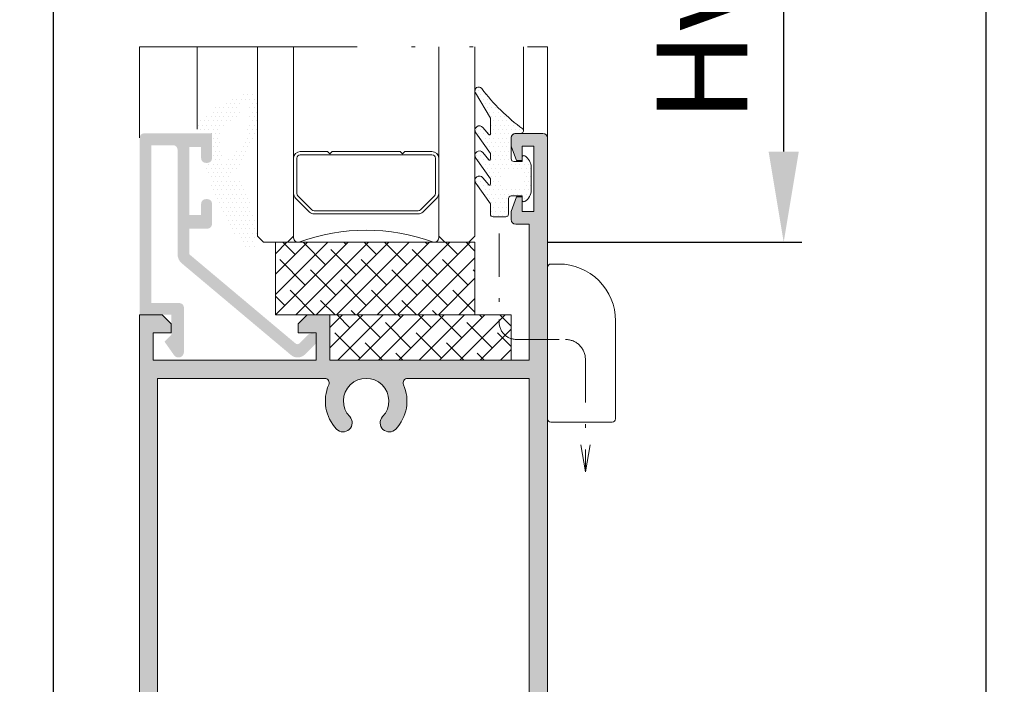
# Model space of a CAD drawing. Units: millimetres. Extents: x 0 to 4795, y -644 to 0.
# Drawn here: x 876 to 904, y -170 to -151 of the extents above; entities that cross this region are included whole.
import ezdxf

# ---------------------------------------------------------------- set-up
doc = ezdxf.new("R2010")
doc.units = ezdxf.units.MM
doc.linetypes.add('ACAD_ISO12W100', pattern=[21, 12, -3, 0, -3, 0, -3])
doc.linetypes.add('DASHDOT', pattern=[23.853018093440898, 11.92650904672045, -5.963254523360223, 0, -5.963254523360223])
for name, color, linetype, lineweight in [('00_GRIS', 250, 'Continuous', 9), ('accesorios', 7, 'Continuous', 15), ('aux.', 7, 'Continuous', 15), ('cotas', 250, 'Continuous', 9), ('juntas', 7, 'Continuous', 15), ('perfiles', 7, 'Continuous', 15), ('Sombreado perfiles', 250, 'Continuous', 15), ('Vidrio', 7, 'Continuous', 15)]:
    doc.layers.add(name, color=color, linetype=linetype, lineweight=lineweight)
doc.styles.add('catalogos 2.5', font='arial.ttf', dxfattribs={"height": 2.5})
doc.dimstyles.new('1-1', dxfattribs={"dimtxt": 2.5, "dimasz": 2.5, "dimexe": 0.5, "dimexo": 2.5, "dimgap": 1, "dimtad": 1, "dimzin": 0, "dimdsep": 46, "dimtxsty": 'catalogos 2.5', "dimcen": 0, "dimclrd": 256, "dimclre": 256, "dimclrt": 256, "dimadec": 0, "dimazin": 0, "dimtp": 0.2, "dimtm": 0.2, "dimtfac": 0.2, "dimtmove": 0, "dimatfit": 0, "dimfxl": 0, "dimtolj": 1, "dimtzin": 0, "dimarcsym": 0})

# ---------------------------------------------------------------- blocks, each defined once
blk = doc.blocks.new('intercalario 16')
at = {"layer": '00_GRIS'}
blk.add_lwpolyline([(5.387707875463432, -7.99999907958238), (0.4917848027133687, -8.000000920417731, -0.5349622200293069), (0.0376994009993155, -7.319380898190503, 0.1770150479181948), (0.0376994009992018, 7.31937905735333, -0.5349622200292729), (0.4917848027133687, 7.999999079582267), (5.387707875464628, 7.999999079582267)], format="xyb", dxfattribs=at)
for points in [[(9.99999999999994, -7.262321875515113), (10, -4.245891941144918), (9.754107598646211, -3.999999539791133), (10, -3.754107138437234), (10, 3.761632548226089), (9.754107598646211, 4.007524949579873), (10, 4.253417350933659), (10, 7.262321875515227, 0.4142135623730907), (9.26232279593296, 7.999999079582267), (5.387707875464628, 7.999999079582267, 0.1989123673795081), (4.866091322143119, 7.783938428838383), (3.331073412787362, 6.248920519484498, 0.1989123673798196), (3.115012762042169, 5.727303966160661), (3.115012762042169, -5.727303966160661, 0.198912367379658), (3.331073412787077, -6.248920519484158), (4.866091322140505, -7.783938428837585, 0.1989123673797091), (5.387707875463432, -7.99999907958238), (9.26232279593296, -7.999999079582267, 0.4142135623731134)], [(5.387707875463432, -7.645914021630232, -0.1989123673798058), (5.116467267735686, -7.533562483243031), (3.581449358381348, -5.998544573886874, -0.1989123673795057), (3.469097819994147, -5.727303966158728), (3.469097819994203, 5.727303966158728, -0.1989123673796467), (3.581449358381577, 5.998544573886987), (5.116467267737392, 7.533562483242918, -0.1989123673795603), (5.387707875465537, 7.645914021630119), (9.26232279593205, 7.645914021630232, -0.4142135623730951), (9.645914942046142, 7.262321875516137), (9.645914942046142, -7.262321875516137, -0.4142135623730951), (9.26232279593205, -7.645914021630232)]]:
    blk.add_lwpolyline(points, format="xyb", close=True, dxfattribs=at)
blk = doc.blocks.new('920100')
at = {"linetype": 'Continuous', "lineweight": 15}
for p, q in [((0.3750000178115442, 10.87500015273679), (1.250000059371814, 10.87500015273679)), ((0, 10.25000005029131), (0, 10.50000078976143)), ((0, -6.187499748193659), (0, 10.25000005029131)), ((1.250000059371814, -6.562499766005203), (0.3750000178115442, -6.562499766005203)), ((7.125000120140612, -6.562499766005203), (1.250000059371814, -6.562499766005203))]:
    blk.add_line(p, q, dxfattribs=at)
at = {"ltscale": 10}
blk.add_line((7.500000065192808, 4.625001126649749), (7.5, -6.187499756637408), dxfattribs=at)
at = {"linetype": 'Continuous', "lineweight": 15}
for centre, radius, start, end in [((0.375, 10.50000024336259), 0.3750000000000284, 90, 180), ((1.250001039105655, 4.625001126649749), 6.249999026087144, 0, 90.00000898153955), ((0.375, -6.187499756637408), 0.3750000000000284, 180, 270), ((7.125, -6.187499756637408), 0.375, 270, 0)]:
    blk.add_arc(centre, radius, start, end, dxfattribs=at)
blk = doc.blocks.new('*D79')
at = {"layer": 'cotas', "lineweight": -2, "transparency": 16777216}
for p, q in [((877.2039998457542, -47.39572266045981), (864.4594776584465, -47.39572266045981)), ((864.9594776584465, -185.5117272030621), (864.9594776584465, -49.89572266045982)), ((873.2087852532702, -188.0117272030621), (864.4594776584465, -188.0117272030621))]:
    blk.add_line(p, q, dxfattribs=at)
at = {"layer": 'cotas', "transparency": 16777216}
for points in [[(864.5428109917799, -49.89572266045982), (865.3761443251132, -49.89572266045982), (864.9594776584465, -47.39572266045981)], [(864.5428109917799, -185.5117272030621), (865.3761443251132, -185.5117272030621), (864.9594776584465, -188.0117272030621)]]:
    blk.add_solid(points, dxfattribs=at)
at = {"layer": 'Defpoints', "color": 0, "transparency": 16777216}
for p in [(864.9594776584465, -47.39572266045981), (879.7039998457542, -47.39572266045981), (875.7087852532702, -188.0117272030621)]:
    blk.add_point(p, dxfattribs=at)
at = {"layer": 'cotas', "transparency": 16777216, "insert": (862.7094776584463, -117.7037249317612), "char_height": 2.5, "attachment_point": 5, "rotation": 90, "style": 'catalogos 2.5'}
blk.add_mtext('\\A1;H', dxfattribs=at)
blk = doc.blocks.new('*D80')
at = {"layer": 'cotas', "lineweight": -2, "transparency": 16777216}
for p, q in [((877.2039998457701, -132.5984843392217), (870.4119902346524, -132.5984843392217)), ((870.9119902346524, -185.5117272030621), (870.9119902346524, -135.0984843392217)), ((873.2087852532702, -188.0117272030621), (870.4119902346524, -188.0117272030621))]:
    blk.add_line(p, q, dxfattribs=at)
at = {"layer": 'cotas', "transparency": 16777216}
for points in [[(870.4953235679858, -135.0984843392217), (871.328656901319, -135.0984843392217), (870.9119902346524, -132.5984843392217)], [(870.4953235679858, -185.5117272030621), (871.328656901319, -185.5117272030621), (870.9119902346524, -188.0117272030621)]]:
    blk.add_solid(points, dxfattribs=at)
at = {"layer": 'Defpoints', "color": 0, "transparency": 16777216}
for p in [(870.9119902346524, -132.5984843392217), (879.7039998457701, -132.5984843392217), (875.7087852532702, -188.0117272030621)]:
    blk.add_point(p, dxfattribs=at)
at = {"layer": 'cotas', "transparency": 16777216, "insert": (868.6568742728514, -157.5406228535112), "char_height": 2.5, "attachment_point": 5, "rotation": 90, "style": 'catalogos 2.5'}
blk.add_mtext('\\A1;H1', dxfattribs=at)
blk = doc.blocks.new('*D81')
at = {"layer": 'cotas', "lineweight": -2, "transparency": 16777216}
for p, q in [((878.0789999391384, -87.63216682153237), (876.8313925495199, -87.63216682153237)), ((877.3313925495199, -181.8781136033159), (877.3313925495199, -90.13216682153237)), ((878.9539998457706, -184.3781136033159), (876.8313925495199, -184.3781136033159))]:
    blk.add_line(p, q, dxfattribs=at)
at = {"layer": 'cotas', "transparency": 16777216}
for points in [[(876.9147258828533, -90.13216682153237), (877.7480592161866, -90.13216682153237), (877.3313925495199, -87.63216682153237)], [(876.9147258828533, -181.8781136033159), (877.7480592161866, -181.8781136033159), (877.3313925495199, -184.3781136033159)]]:
    blk.add_solid(points, dxfattribs=at)
at = {"layer": 'Defpoints', "color": 0, "transparency": 16777216}
for p in [(877.3313925495199, -87.63216682153237), (880.5789999391384, -87.63216682153237), (881.4539998457706, -184.3781136033159)]:
    blk.add_point(p, dxfattribs=at)
at = {"layer": 'cotas', "transparency": 16777216, "insert": (875.0609287023165, -144.1681216134866), "char_height": 2.5, "attachment_point": 5, "rotation": 90, "style": 'catalogos 2.5'}
blk.add_mtext('\\A1;Ha', dxfattribs=at)
blk = doc.blocks.new('*D83')
at = {"layer": 'cotas', "lineweight": -2, "transparency": 16777216}
for p, q in [((890.9539998457255, -144.5984843392217), (897.9690349174223, -144.5984843392217)), ((897.4690349174223, -154.8774501744811), (897.4690349174223, -147.0984843392217)), ((890.9539998457251, -157.3774501744811), (897.9690349174223, -157.3774501744811))]:
    blk.add_line(p, q, dxfattribs=at)
at = {"layer": 'cotas', "transparency": 16777216}
for points in [[(897.0523682507556, -147.0984843392217), (897.8857015840889, -147.0984843392217), (897.4690349174223, -144.5984843392217)], [(897.0523682507556, -154.8774501744811), (897.8857015840889, -154.8774501744811), (897.4690349174223, -157.3774501744811)]]:
    blk.add_solid(points, dxfattribs=at)
at = {"layer": 'Defpoints', "color": 0, "transparency": 16777216}
for p in [(888.4539998457255, -144.5984843392217), (897.4690349174223, -144.5984843392217), (888.4539998457251, -157.3774501744811)]:
    blk.add_point(p, dxfattribs=at)
at = {"layer": 'cotas', "transparency": 16777216, "insert": (895.2139189556212, -150.9879672568516), "char_height": 2.5, "attachment_point": 5, "rotation": 90, "style": 'catalogos 2.5'}
blk.add_mtext('\\A1;Hv1', dxfattribs=at)
blk = doc.blocks.new('*D73')
at = {"layer": 'cotas', "lineweight": -2, "transparency": 16777216}
for p, q in [((889.5789997720042, -75.2993918855764), (903.5526306810223, -75.2993918855764)), ((903.0526306810223, -185.5117272030621), (903.0526306810223, -77.7993918855764)), ((901.1708137312646, -188.0117272030621), (903.5526306810223, -188.0117272030621))]:
    blk.add_line(p, q, dxfattribs=at)
at = {"layer": 'cotas', "transparency": 16777216}
for points in [[(902.6359640143556, -77.7993918855764), (903.4692973476889, -77.7993918855764), (903.0526306810223, -75.2993918855764)], [(902.6359640143556, -185.5117272030621), (903.4692973476889, -185.5117272030621), (903.0526306810223, -188.0117272030621)]]:
    blk.add_solid(points, dxfattribs=at)
at = {"layer": 'Defpoints', "color": 0, "transparency": 16777216}
for p in [(887.0789997720042, -75.2993918855764), (903.0526306810223, -75.2993918855764), (898.6708137312646, -188.0117272030621)]:
    blk.add_point(p, dxfattribs=at)
at = {"layer": 'cotas', "transparency": 16777216, "insert": (900.802630681022, -131.6555595443195), "char_height": 2.5, "attachment_point": 5, "rotation": 90, "style": 'catalogos 2.5'}
blk.add_mtext('\\A1;H4', dxfattribs=at)
blk = doc.blocks.new('Calzo 20x5')
at = {"layer": 'accesorios'}
h = blk.add_hatch(dxfattribs=at)
h.set_pattern_fill('ANSI38', color=256, scale=0.5, style=0)
h.set_pattern_definition([(45, (-70.28214094040493, -371.7655052160059), (-1.122532015133644, 1.122532015133644), []), (135, (-70.28214094040493, -371.7655052160059), (-3.367596045400932, 1.122532015133644), [3.96875, -2.38125])])
h.paths.add_polyline_path([(29.05503260224759, -793.738782969217), (49.05503260224759, -793.738782969217), (49.05503260224759, -788.738782969217), (29.05503260224759, -788.738782969217)])
blk.add_lwpolyline([(29.05503260224759, -793.738782969217), (49.05503260224759, -793.738782969217), (49.05503260224759, -788.738782969217), (29.05503260224759, -788.738782969217)], close=True, dxfattribs=at)
blk = doc.blocks.new('Calzo 22x8')
at = {"layer": 'accesorios'}
h = blk.add_hatch(dxfattribs=at)
h.set_pattern_fill('ANSI38', color=256, scale=0.5, style=0)
h.set_pattern_definition([(45, (0, 0), (-1.122532015133644, 1.122532015133644), []), (135, (0, 0), (-3.367596045400932, 1.122532015133644), [3.96875, -2.38125])])
h.paths.add_polyline_path([(99.33717354265252, -421.9732777532112), (121.3371735426525, -421.9732777532112), (121.3371735426525, -413.9732777532112), (99.33717354265252, -413.9732777532112)])
blk.add_lwpolyline([(99.33717354265252, -421.9732777532112), (121.3371735426525, -421.9732777532112), (121.3371735426525, -413.9732777532112), (99.33717354265252, -413.9732777532112)], close=True, dxfattribs=at)

msp = doc.modelspace()

# ---------------------------------------------------------------- hatches: boundary and pattern name
at = {"layer": 'juntas'}
h = msp.add_hatch(dxfattribs=at)
h.set_pattern_fill('DOTS', color=256, scale=0.075, angle=180, style=0)
h.set_pattern_definition([(180, (-400.5680631753401, 39.56434828380225), (-0.05953125000000001, -0.1190625), [0, -0.1190625])])
edge = h.paths.add_edge_path(flags=16)
edge.add_arc((881.1313303610489, -153.8239383796908), 1.60891650369885, 305.6323944945113, 366.3747858544405)
edge.add_arc((882.6113947801916, -153.5796781624067), 0.1358090189230787, 331.1069647684053, 498.0985565694548)
edge.add_arc((881.6556038356068, -153.487152361693), 0.8547109582739456, 312.04823586123126, 359.8776223296595, ccw=False)
edge.add_arc((882.2036738997097, -154.3828597063221), 0.2621509413179404, 84.66428754693747, 174.0573901295683)
edge.add_line((881.9429317321094, -154.3557186291591), (881.998742060033, -155.0835898854039))
edge.add_arc((882.0487128447596, -155.0857507617948), 0.05001748407351396, 177.523912970587, 293.499807055962)
edge = h.paths.add_edge_path()
edge.add_arc((881.5016866913604, -154.0964742074002), 0.1850946783441724, 96.40148582444021, 170.8085142272678)
edge.add_arc((881.9784379801051, -154.2598253830547), 0.6871076096464364, 163.6940096568348, 186.3979842773163)
edge.add_arc((881.3348413042979, -154.3381083777394), 0.03926902321049603, 177.4956552743654, 273.5542368414558)
edge.add_line((881.3372757229074, -154.3773018694183), (881.5789998457533, -154.3773018694183))
edge.add_arc((881.5789998457533, -154.5023018694183), 0.125, 0, 90, ccw=False)
edge.add_line((881.7039998457533, -154.5023018694183), (881.7039998457533, -155.1398018694181))
edge.add_arc((881.6539998457531, -155.1398018694181), 0.05, -90, 0, ccw=False)
edge.add_line((881.6539998457531, -155.1898018694183), (881.5370011970983, -155.1898018694183))
edge.add_arc((881.5430933747859, -155.237928822793), 0.04851101184395904, 97.21444749378524, 190.6769845500258)
edge.add_arc((887.3296946892544, -153.7951873230431), 6.012175396430322, 193.9730150549663, 218.0222772182393)
edge.add_arc((882.7435951149339, -157.3996921701064), 0.1797156623525802, 213.3510144023485, 368.2923919663323)
edge.add_arc((882.3013531186891, -157.1708342680058), 0.6524428207723989, 341.877840028244, 360.7867572146856)
edge.add_line((882.9537344300127, -157.1618755284671), (882.9539934255602, -157.0412953252171))
edge.add_arc((882.9289934832279, -157.0412416275658), 0.025, 359.8769339532624, 373.5129897184332)
edge.add_line((882.9533014074843, -157.0353999823874), (882.7141458449962, -156.0402393518943))
edge.add_arc((882.4988825494668, -156.0402393518943), 0.2152632955290885, 359.9999999999395, 403.5204895243504)
edge.add_arc((881.6543120170511, -156.6998726807933), 1.286070355340539, 38.91499769699921, 52.68890118394999)
edge.add_arc((882.4035467686383, -155.7167566091293), 0.05, 52.68890118444195, 106.6299213721917)
edge.add_arc((882.3564035915144, -155.5589190807768), 0.114727546286673, 126.66481420164729, 286.6299213721539, ccw=False)
edge.add_arc((882.5563930690271, -155.7503107207149), 0.3904065363762437, 113.20918047163269, 133.4512431409901, ccw=False)
edge.add_arc((879.993714755404, -153.5688241809839), 3.020690818330247, 322.8864453826251, 348.5224300288124)
edge.add_line((882.9539998457533, -154.1698942299809), (882.9539998457533, -153.5336750974375))
edge.add_arc((882.67887191463, -153.5336750974375), 0.2751279311230092, 4.735209809762884e-11, 87.86073747415534)
edge.add_arc((883.4491895682052, -156.1062308309738), 2.947182122556431, 104.9448736701895, 131.8978003965008)
edge = h.paths.add_edge_path()
edge.add_arc((890.0289998457695, -155.0774501744818), 0.0749999999989086, 180, 270)
edge.add_line((890.0289998457695, -155.1524501744807), (890.2539998457698, -155.1524501744807))
edge.add_line((890.2539998457698, -155.1524501744807), (890.2539998457698, -155.0399501744814))
edge.add_arc((890.30399984577, -155.0399501744823), 0.0500000000001819, 57.42102960729437, 179.9999999989578, ccw=False)
edge.add_arc((890.1289998457698, -155.313811453233), 0.3749999999996078, -1.389821591146756e-10, 57.421029607030675, ccw=False)
edge.add_line((890.5039998457698, -155.3138114532339), (890.5039998457698, -155.9410888957291))
edge.add_arc((890.1289998457698, -155.9410888957291), 0.375, -57.42102960710548, 0, ccw=False)
edge.add_arc((890.30399984577, -156.2149501744816), 0.05000000000032953, 180, 302.57897039326684, ccw=False)
edge.add_line((890.2539998457698, -156.2149501744816), (890.2539998457698, -156.1001497803736))
edge.add_line((890.2539998457698, -156.1001497803736), (889.9540224288005, -156.1001497803736))
edge.add_arc((889.954022428801, -156.1751497803734), 0.0749999999998181, 90.0000000003474, 180)
edge.add_line((889.8790224288016, -156.1751497803734), (889.8790224288016, -156.6024501744814))
edge.add_arc((889.8040224288013, -156.6024501744814), 0.07500000000027285, -90.00000000034743, 0, ccw=False)
edge.add_line((889.8040224288009, -156.6774501744812), (889.4540224288005, -156.6774501744812))
edge.add_arc((889.454022428801, -156.6024501744823), 0.0749999999989086, 179.9999999993052, 269.9999999996526, ccw=False)
edge.add_line((889.3790224288016, -156.6024501744814), (889.3790224288016, -156.3186432929651))
edge.add_line((889.3790224288016, -156.3186432929651), (888.9768587426254, -155.7491408418464))
edge.add_arc((889.0788152753169, -155.6771425300949), 0.1248154295491219, 38.771347975601486, 215.2284666299074, ccw=False)
edge.add_line((889.1761277765647, -155.5989813597207), (889.3331369886175, -155.794461533189))
edge.add_arc((889.354022428802, -155.7807211406071), 0.02500000000003896, 213.3406526030973, 360)
edge.add_line((889.3790224288016, -155.7807211406071), (889.3790224288016, -155.6264516197843))
edge.add_line((889.3790224288016, -155.6264516197843), (888.9768587426254, -155.0569491686638))
edge.add_arc((889.0788152753182, -154.9849508569159), 0.1248154295481378, 38.77134797664468, 215.228466628182, ccw=False)
edge.add_line((889.1761277765647, -154.9067896865399), (889.3331369886184, -155.10226986001))
edge.add_arc((889.3540224288015, -155.0885294674263), 0.02499999999989899, 213.3406526082984, 360)
edge.add_line((889.3790224288016, -155.0885294674263), (889.3790224288016, -154.9342599466017))
edge.add_line((889.3790224288016, -154.9342599466017), (888.9768587426254, -154.364757495483))
edge.add_arc((889.0788152753178, -154.2927591837333), 0.1248154295488156, 38.771347976513994, 215.2284666289846, ccw=False)
edge.add_line((889.1761277765647, -154.2145980133573), (889.3331369886175, -154.4100781868274))
edge.add_arc((889.354022428801, -154.3963377942437), 0.02500000000027889, 213.3406526077256, 360)
edge.add_line((889.3790224288016, -154.3963377942437), (889.3790224288025, -153.9545217960167))
edge.add_line((889.3790224288025, -153.9545217960167), (888.9684352853149, -153.2571512034183))
edge.add_arc((889.0584038440863, -153.2041808976146), 0.1044039983159384, 37.21250150607801, 210.4880721126811, ccw=False)
edge.add_arc((893.5366024470316, -149.8035028305794), 5.518662250895999, 217.2125015049774, 233.7954380324166)
edge.add_arc((890.2175536282282, -154.3024501744812), 0.07500000000059624, -90.00000000034743, 37.700899410040904, ccw=False)
edge.add_line((890.2175536282277, -154.3774501744811), (890.0789998457697, -154.3774501744811))
edge.add_arc((890.0789998457697, -154.5024501744811), 0.125, 90, 180)
edge.add_line((889.9539998457697, -154.5024501744811), (889.9539998457706, -155.0774501744818))
edge = h.paths.add_edge_path(flags=16)
edge.add_line((889.7539998457698, -155.8524501744814), (890.2039998457697, -155.8524501744814))
edge.add_arc((890.2039998457697, -155.8024501744812), 0.05000000000003978, 270, 360)
edge.add_line((890.2539998457698, -155.8024501744812), (890.2539998457698, -155.4524501744818))
edge.add_arc((890.2039998457697, -155.4524501744818), 0.04999999999998295, 0, 90)
edge.add_line((890.2039998457697, -155.4024501744807), (889.7539998457698, -155.4024501744807))
edge.add_arc((889.7539998457698, -155.4524501744818), 0.04999999999998295, 90, 180)
edge.add_line((889.7039998457697, -155.4524501744818), (889.7039998457697, -155.8024501744812))
edge.add_arc((889.7539998457698, -155.8024501744812), 0.0500000000000398, 180, 270)
at = {"layer": 'Sombreado perfiles'}
h = msp.add_hatch(color=256, dxfattribs=at)
edge = h.paths.add_edge_path()
edge.add_line((881.4039998457531, -154.7524501744811), (881.4039998457531, -155.0649501744811))
edge.add_arc((881.5289998457531, -155.0649501744811), 0.125, 180, 270)
edge.add_line((881.5289998457531, -155.1899501744811), (881.5789998457533, -155.1899501744811))
edge.add_arc((881.5789998457533, -155.0649501744811), 0.125, 270, 360)
edge.add_line((881.7039998457533, -155.0649501744811), (881.7039998457533, -154.3774501744811))
edge.add_line((881.7039998457533, -154.3774501744811), (879.8289998457533, -154.3774501744811))
edge.add_arc((879.8289998457533, -154.5024501744811), 0.125, 90, 180)
edge.add_line((879.7039998457533, -154.5024501744811), (879.7039998457533, -159.3774501744811))
edge.add_line((879.7039998457533, -159.3774501744811), (880.5789998457533, -159.3774501744811))
edge.add_line((880.5789998457533, -159.3774501744811), (880.5789998457533, -159.9274501744812))
edge.add_line((880.5789998457533, -159.9274501744812), (880.3914998457533, -160.1149501744812))
edge.add_line((880.3914998457533, -160.1149501744812), (880.6566017513499, -160.4891606495476))
edge.add_arc((880.7789998457531, -160.4024501744807), 0.1500000000000008, 215.3148992307595, 360)
edge.add_line((880.9289998457527, -160.4024501744807), (880.9289998457527, -159.1774501744812))
edge.add_arc((880.8039998457527, -159.1774501744812), 0.125, 0, 90)
edge.add_line((880.8039998457527, -159.0524501744812), (880.0289998457531, -159.0524501744812))
edge.add_line((880.0289998457531, -159.0524501744812), (880.0289998457531, -154.7024501744818))
edge.add_line((880.0289998457531, -154.7024501744818), (880.6289998457535, -154.7024501744818))
edge.add_arc((880.6289998457535, -154.8274501744818), 0.125, 0, 90, ccw=False)
edge.add_line((880.7539998457535, -154.8274501744818), (880.7539998457535, -157.7098577377728))
edge.add_arc((881.0789998457533, -157.7098577377728), 0.3250000000000011, 180, 229.9999999999952)
edge.add_line((880.8700938726054, -157.9588221817858), (883.881249637295, -160.4854818733538))
edge.add_arc((884.0652435324612, -160.2662064877732), 0.2862436867076424, 230.000000000067, 314.9999999999357)
edge.add_line((884.2676483844036, -160.4686113397165), (884.5990823672257, -160.1371773568944))
edge.add_arc((884.4966775152836, -160.0347725049514), 0.1448223304703547, 314.9999999997456, 450)
edge.add_line((884.4966775152836, -159.8899501744818), (884.4539998457533, -159.8899501744818))
edge.add_arc((884.4539998457533, -160.0524501744812), 0.1624999999999854, 90, 135)
edge.add_line((884.3390949938105, -159.9375453225384), (884.111546399695, -160.1650939166539))
edge.add_arc((884.0585133911056, -160.1120609080654), 0.07500000000001732, 229.9999999999436, 315.0000000002456, ccw=False)
edge.add_line((884.0103043203792, -160.1695142412991), (881.0789998457533, -157.7098577377728))
edge.add_line((881.0789998457533, -157.7098577377728), (881.0789998457533, -157.0024501744811))
edge.add_line((881.0789998457533, -157.0024501744811), (881.5789998457533, -157.0024501744811))
edge.add_arc((881.5789998457533, -156.8774501744811), 0.125, 270, 360)
edge.add_line((881.7039998457533, -156.8774501744811), (881.7039998457533, -156.3149501744811))
edge.add_arc((881.5789998457533, -156.3149501744811), 0.125, 0, 90)
edge.add_line((881.5789998457533, -156.1899501744811), (881.5289998457531, -156.1899501744811))
edge.add_arc((881.5289998457531, -156.3149501744811), 0.125, 90, 180)
edge.add_line((881.4039998457531, -156.3149501744811), (881.4039998457531, -156.6274501744811))
edge.add_line((881.4039998457531, -156.6274501744811), (881.0789998457533, -156.6274501744811))
edge.add_line((881.0789998457533, -156.6274501744811), (881.0789998457533, -154.7524501744811))
edge.add_line((881.0789998457533, -154.7524501744811), (881.4039998457531, -154.7524501744811))
h = msp.add_hatch(color=256, dxfattribs=at)
edge = h.paths.add_edge_path(flags=16)
edge.add_line((880.2039998457697, -177.6274501744811), (884.8083559220306, -177.6274501744811))
edge.add_arc((884.8083559220306, -177.5024501744815), 0.1249999999995453, 270, 383.5781784783101)
edge.add_arc((885.9539998457697, -177.002450174482), 1.124999999999981, 136.6015495989805, 203.5781784781668, ccw=False)
edge.add_arc((885.3182307490426, -176.4012657970675), 0.2500000000001926, -43.39845040101193, 136.601549598988, ccw=False)
edge.add_arc((885.9539998457697, -177.0024501744815), 0.6249999999996823, 136.6015495990048, 403.3984504009952)
edge.add_arc((886.5897689424967, -176.4012657970675), 0.2500000000001926, 43.39845040101193, 223.398450401012, ccw=False)
edge.add_arc((885.9539998457692, -177.0024501744811), 1.125000000000085, -23.578178478218604, 43.39845040096992, ccw=False)
edge.add_arc((887.0996437695082, -177.5024501744811), 0.1250000000001486, 156.4218215219644, 270.0000000002084)
edge.add_line((887.0996437695087, -177.6274501744811), (890.4539998457697, -177.6274501744811))
edge.add_line((890.4539998457697, -177.6274501744811), (890.4539998457697, -161.1274501744811))
edge.add_line((890.4539998457697, -161.1274501744811), (887.0996437695087, -161.1274501744811))
edge.add_arc((887.0996437695082, -161.2524501744811), 0.125, 89.99999999979156, 203.5781784782267)
edge.add_arc((885.9539998457692, -161.752450174482), 1.12500000000011, -43.39845040093621, 23.57817847823992, ccw=False)
edge.add_arc((886.5897689424967, -162.3536345518951), 0.2499999999998801, 136.6015495990638, 316.6015495990638, ccw=False)
edge.add_arc((885.9539998457697, -161.752450174482), 0.6249999999993698, 316.6015495990351, 583.398450400965)
edge.add_arc((885.3182307490426, -162.3536345518951), 0.2499999999998801, -136.60154959906367, 43.39845040093621, ccw=False)
edge.add_arc((885.9539998457697, -161.7524501744811), 1.124999999999755, 156.4218215218119, 223.3984504009858, ccw=False)
edge.add_arc((884.8083559220306, -161.2524501744811), 0.1249999999999137, 336.4218215216899, 450)
edge.add_line((884.8083559220306, -161.1274501744811), (880.2039998457697, -161.1274501744811))
edge.add_line((880.2039998457697, -161.1274501744811), (880.2039998457697, -177.6274501744811))
edge = h.paths.add_edge_path()
edge.add_line((884.9539998457697, -159.3774501744811), (884.9539998457697, -160.6274501744811))
edge.add_line((884.9539998457697, -160.6274501744811), (890.4539998457697, -160.6274501744811))
edge.add_line((890.4539998457697, -160.6274501744811), (890.4539998457697, -156.8774501744811))
edge.add_line((890.4539998457697, -156.8774501744811), (890.0789998457697, -156.8774501744811))
edge.add_arc((890.0789998457697, -156.7524501744811), 0.125, 180, 270, ccw=False)
edge.add_line((889.9539998457697, -156.7524501744811), (889.9539998457697, -156.5274501744816))
edge.add_line((889.9539998457697, -156.5274501744816), (890.1039998457702, -156.1274501744811))
edge.add_line((890.1039998457702, -156.1274501744811), (890.2539998457698, -156.1274501744811))
edge.add_line((890.2539998457698, -156.1274501744811), (890.2539998457698, -156.5274501744816))
edge.add_line((890.2539998457698, -156.5274501744816), (890.5789998457697, -156.5274501744816))
edge.add_line((890.5789998457697, -156.5274501744816), (890.5789998457697, -154.7274501744814))
edge.add_line((890.5789998457697, -154.7274501744814), (890.2539998457698, -154.7274501744814))
edge.add_line((890.2539998457698, -154.7274501744814), (890.2539998457698, -155.1274501744811))
edge.add_line((890.2539998457698, -155.1274501744811), (890.1039998457702, -155.1274501744811))
edge.add_line((890.1039998457702, -155.1274501744811), (889.9539998457697, -154.7274501744814))
edge.add_line((889.9539998457697, -154.7274501744814), (889.9539998457697, -154.5024501744811))
edge.add_arc((890.0789998457697, -154.5024501744811), 0.125, 90, 180, ccw=False)
edge.add_line((890.0789998457697, -154.3774501744811), (890.8289998457697, -154.3774501744811))
edge.add_arc((890.8289998457697, -154.5024501744811), 0.125, 0, 90, ccw=False)
edge.add_line((890.9539998457697, -154.5024501744811), (890.9539998457697, -184.3781136033158))
edge.add_line((890.9539998457697, -184.3781136033158), (890.4539998457697, -184.3781136033158))
edge.add_line((890.4539998457697, -184.3781136033158), (890.4539998457697, -184.7531136033158))
edge.add_line((890.4539998457697, -184.7531136033158), (889.9539998457697, -184.7531136033158))
edge.add_line((889.9539998457697, -184.7531136033158), (889.9539998457697, -184.3781136033158))
edge.add_line((889.9539998457697, -184.3781136033158), (888.4539998457697, -184.3781136033158))
edge.add_line((888.4539998457697, -184.3781136033158), (888.4539998457697, -183.8781136033158))
edge.add_line((888.4539998457697, -183.8781136033158), (890.4539998457697, -183.8781136033158))
edge.add_line((890.4539998457697, -183.8781136033158), (890.4539998457697, -178.1281136033158))
edge.add_line((890.4539998457697, -178.1281136033158), (880.2039998457697, -178.1281136033158))
edge.add_line((880.2039998457697, -178.1281136033158), (880.2039998457697, -183.8781136033158))
edge.add_line((880.2039998457697, -183.8781136033158), (882.2039998457697, -183.8781136033158))
edge.add_line((882.2039998457697, -183.8781136033158), (882.2039998457697, -184.3781136033158))
edge.add_line((882.2039998457697, -184.3781136033158), (880.7039998457697, -184.3781136033158))
edge.add_line((880.7039998457697, -184.3781136033158), (880.7039998457697, -184.7531136033158))
edge.add_line((880.7039998457697, -184.7531136033158), (880.2039998457697, -184.7531136033158))
edge.add_line((880.2039998457697, -184.7531136033158), (880.2039998457697, -184.3781136033158))
edge.add_line((880.2039998457697, -184.3781136033158), (879.7039998457697, -184.3781136033158))
edge.add_line((879.7039998457697, -184.3781136033158), (879.7039998457697, -159.3774501744811))
edge.add_line((879.7039998457697, -159.3774501744811), (880.3289998457697, -159.3774501744811))
edge.add_line((880.3289998457697, -159.3774501744811), (880.5789998457697, -159.6274501744811))
edge.add_line((880.5789998457697, -159.6274501744811), (880.5789998457697, -159.8774501744811))
edge.add_line((880.5789998457697, -159.8774501744811), (880.0789998457697, -159.8774501744811))
edge.add_line((880.0789998457697, -159.8774501744811), (880.0789998457697, -160.6274501744811))
edge.add_line((880.0789998457697, -160.6274501744811), (884.5789998457697, -160.6274501744811))
edge.add_line((884.5789998457697, -160.6274501744811), (884.5789998457697, -159.8774501744811))
edge.add_line((884.5789998457697, -159.8774501744811), (884.0789998457697, -159.8774501744811))
edge.add_line((884.0789998457697, -159.8774501744811), (884.0789998457697, -159.6274501744811))
edge.add_line((884.0789998457697, -159.6274501744811), (884.3289998457697, -159.3774501744811))
edge.add_line((884.3289998457697, -159.3774501744811), (884.9539998457697, -159.3774501744811))

# ---------------------------------------------------------------- linework, layer by layer
at = {"layer": 'accesorios', "color": 7, "linetype": 'DASHDOT', "ltscale": 0.1}
msp.add_lwpolyline([(889.6258748682078, -157.1336581544265), (889.6258748682078, -159.5085341799595, 0.4485401015417395), (890.0867251232651, -160.0567002420948), (891.4527088060725, -160.0567002420948, -0.414213562373095), (892.0008748682078, -160.6048663042302), (892.0008748682078, -163.7014851212862)], format="xyb", dxfattribs=at)
msp.add_lwpolyline([(892.1311110014587, -162.9628793065267), (892.0008748682078, -163.7014851212862), (891.8706387349587, -162.9628793065267)], dxfattribs=at)
at = {"layer": 'aux.'}
for p, q in [((879.7039998457533, -154.5024501744811), (879.7039998457533, -151.9879672568513)), ((881.2913303704584, -154.2598253830547), (881.2913303704588, -151.9879672568513)), ((890.2925536282285, -154.3024501744812), (890.2925536282285, -151.9879672568513)), ((890.9539998457697, -154.5024501744811), (890.9539998457697, -151.9879672568513))]:
    msp.add_line(p, q, dxfattribs=at)
at = {"layer": 'aux.', "linetype": 'ACAD_ISO12W100', "ltscale": 0.5}
msp.add_line((879.7039998457533, -151.9879672568513), (890.9539998457678, -151.9879672568513), dxfattribs=at)
at = {"layer": 'juntas'}
msp.add_lwpolyline([(889.9539998457706, -155.0774501744818, 0.4142135623728619), (890.0289998457695, -155.1524501744807), (890.2539998457698, -155.1524501744807), (890.2539998457698, -155.0399501744814, -0.5924528675929692), (890.3309229226936, -154.9978176700579, -0.2559241411153689), (890.5039998457698, -155.3138114532339), (890.5039998457698, -155.9410888957291, -0.2559241411153463), (890.3309229226936, -156.2570826789051, -0.5924528675961148), (890.2539998457698, -156.2149501744816), (890.2539998457698, -156.1001497803736), (889.9540224288005, -156.1001497803736, 0.4142135623723293), (889.8790224288016, -156.1751497803734), (889.8790224288016, -156.6024501744814, -0.414213562373417), (889.8040224288009, -156.6774501744812), (889.4540224288005, -156.6774501744812, -0.4142135623722181), (889.3790224288016, -156.6024501744814), (889.3790224288016, -156.3186432929651), (888.9768587426254, -155.7491408418464, -0.9695508082290099), (889.1761277765647, -155.5989813597207), (889.3331369886175, -155.794461533189, 0.7444227810489957), (889.3790224288016, -155.7807211406071), (889.3790224288016, -155.6264516197843), (888.9768587426254, -155.0569491686638, -0.9695508082074714), (889.1761277765647, -154.9067896865399), (889.3331369886184, -155.10226986001, 0.7444227810162629), (889.3790224288016, -155.0885294674263), (889.3790224288016, -154.9342599466017), (888.9768587426254, -154.364757495483, -0.9695508082170555), (889.1761277765647, -154.2145980133573), (889.3331369886175, -154.4100781868274, 0.7444227810221127), (889.3790224288016, -154.3963377942437), (889.3790224288025, -153.9545217960167), (888.9684352853149, -153.2571512034183, -0.9429750786002574), (889.1415509774608, -153.1410401890653, 0.07248324988217611), (890.2768946732278, -154.2565847149453, -0.6230561761595353), (890.2175536282277, -154.3774501744811), (890.0789998457697, -154.3774501744811, 0.4142135623732949), (889.9539998457697, -154.5024501744811)], format="xyb", close=True, dxfattribs=at)
at = {"layer": 'perfiles'}
msp.add_lwpolyline([(879.7039998457697, -184.3781136033158), (879.7039998457697, -159.3774501744811), (880.3289998457697, -159.3774501744811), (880.5789998457697, -159.6274501744811), (880.5789998457697, -159.8774501744811), (880.0789998457697, -159.8774501744811), (880.0789998457697, -160.6274501744811), (884.5789998457697, -160.6274501744811), (884.5789998457697, -159.8774501744811), (884.0789998457697, -159.8774501744811), (884.0789998457697, -159.6274501744811), (884.3289998457697, -159.3774501744811), (884.9539998457697, -159.3774501744811), (884.9539998457697, -160.6274501744811), (890.4539998457697, -160.6274501744811), (890.4539998457697, -156.8774501744811), (890.0789998457697, -156.8774501744811, -0.414213562373095), (889.9539998457697, -156.7524501744811), (889.9539998457697, -156.5274501744816), (890.1039998457702, -156.1274501744811), (890.2539998457698, -156.1274501744811), (890.2539998457698, -156.5274501744816), (890.5789998457697, -156.5274501744816), (890.5789998457697, -154.7274501744814), (890.2539998457698, -154.7274501744814), (890.2539998457698, -155.1274501744811), (890.1039998457702, -155.1274501744811), (889.9539998457697, -154.7274501744814), (889.9539998457697, -154.5024501744811, -0.414213562373095), (890.0789998457697, -154.3774501744811), (890.8289998457697, -154.3774501744811, -0.414213562373145), (890.9539998457697, -154.5024501744811), (890.9539998457697, -184.3781136033158)], format="xyb", dxfattribs=at)
msp.add_lwpolyline([(880.2039998457697, -177.6274501744811), (884.8083559220306, -177.6274501744811, 0.5405749386264092), (884.9229203144043, -177.4524501744813, -0.3008546297853318), (885.1365824356919, -176.2294988320918, -0.9999999999999926), (885.4998790623933, -176.5730327620431, 2.321887592543734), (886.408120629146, -176.5730327620431, -0.9999999999999928), (886.7714172558474, -176.2294988320918, -0.3008546297853356), (886.9850793771341, -177.4524501744813, 0.5405749386264093), (887.0996437695087, -177.6274501744811), (890.4539998457697, -177.6274501744811), (890.4539998457697, -161.1274501744811), (887.0996437695087, -161.1274501744811, 0.5405749386264093), (886.9850793771341, -161.3024501744812, -0.3008546297853356), (886.7714172558474, -162.5254015168703, -0.9999999999999928), (886.408120629146, -162.1818675869199, 2.321887592543734), (885.4998790623933, -162.1818675869199, -0.9999999999999926), (885.1365824356919, -162.5254015168703, -0.3008546297853318), (884.9229203144043, -161.3024501744812, 0.5405749386264092), (884.8083559220306, -161.1274501744811), (880.2039998457697, -161.1274501744811)], format="xyb", close=True, dxfattribs=at)
at = {"layer": 'Vidrio'}
for points in [[(883.9539998457251, -151.9879672568513), (883.9539998457251, -157.210783507815), (883.7873331790581, -157.3774501744811), (883.1206665123912, -157.3774501744811), (882.9539998457251, -157.210783507815), (882.9539998457251, -151.9879672568513)], [(888.9539998457251, -151.9879672568513), (888.9539998457251, -157.210783507815), (888.7873331790581, -157.3774501744811), (888.1206665123912, -157.3774501744811), (887.9539998457251, -157.210783507815), (887.9539998457251, -151.9879672568513)]]:
    msp.add_lwpolyline(points, dxfattribs=at)

# ---------------------------------------------------------------- block references
at = {"layer": 'accesorios', "xscale": 0.25, "yscale": 0.25, "zscale": 0.25}
for name, p in [('Calzo 22x8', (858.6197064600617, -53.88413073617812)), ('920100', (890.9539998457687, -160.6969555757114)), ('920100', (890.9539998457687, -160.6969555757105)), ('Calzo 20x5', (877.6902416952078, 37.80724556782297))]:
    msp.add_blockref(name, p, dxfattribs=at)
at = {"layer": 'Vidrio', "xscale": -0.25, "yscale": 0.25, "zscale": 0.25, "rotation": 270}
msp.add_blockref('intercalario 16', (885.9540000758291, -157.3774501744811), dxfattribs=at)

# ---------------------------------------------------------------- dimensions: what is measured, and where the dimension line sits
at = {"layer": 'cotas'}
for base, p1, p2, text, picture, middle in [((864.9594776584465, -47.39572266045981), (875.7087852532698, -188.011727203062), (879.7039998457537, -47.3957226604598), 'H', '*D79', (862.7094776584463, -117.7037249317612)), ((903.0526306810223, -75.2993918855764), (898.6708137312642, -188.011727203062), (887.0789997720037, -75.29939188557637), 'H4', '*D73', (900.802630681022, -131.6555595443195)), ((897.4690349174223, -144.5984843392217), (888.4539998457246, -157.3774501744811), (888.4539998457251, -144.5984843392216), 'Hv1', '*D83', (895.2139189556212, -150.9879672568516))]:
    dim = msp.add_linear_dim(base=base, p1=p1, p2=p2, angle=270, text=text, dimstyle='1-1', dxfattribs=at)
    dim.commit()
    dim.dimension.update_dxf_attribs({"geometry": picture, "text_midpoint": middle})
for base, p1, p2, text, picture, middle in [((877.3313925495199, -87.63216682153237), (881.4539998457701, -184.3781136033158), (880.5789999391379, -87.63216682153234), 'Ha', '*D81', (877.3313925495197, -144.1681216134866)), ((870.9119902346524, -132.5984843392217), (875.7087852532698, -188.011727203062), (879.7039998457697, -132.5984843392216), 'H1', '*D80', (870.9119902346522, -157.5406228535112))]:
    dim = msp.add_linear_dim(base=base, p1=p1, p2=p2, angle=270, text=text, dimstyle='1-1', dxfattribs=at)
    dim.commit()
    dim.dimension.update_dxf_attribs({"geometry": picture, "text_midpoint": middle, "dimtype": 160})

doc.saveas('drawing.dxf')
